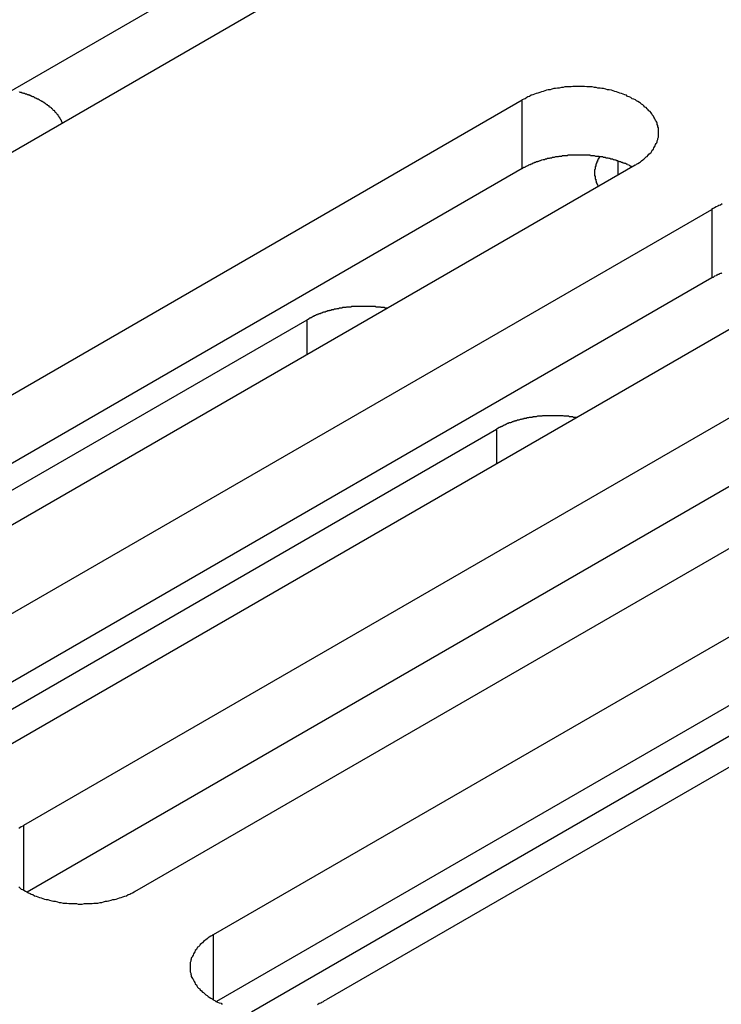
# Model space of a CAD drawing. Extents: x -41 to 2100, y 0 to 1485.
# Drawn here: x 1636 to 1649, y 1124 to 1141 of the extents above; entities that cross this region are included whole.
import ezdxf

# ---------------------------------------------------------------- set-up
doc = ezdxf.new("R2010")
doc.units = 0
doc.header["$LTSCALE"] = 5
doc.layers.add('VISIBLE__ISO_', color=7, linetype='CONTINUOUS')
doc.layers.add('VISIBLE_NARROW__ISO_', color=7, linetype='CONTINUOUS')

msp = doc.modelspace()

# ---------------------------------------------------------------- linework, layer by layer
at = {"layer": 'VISIBLE__ISO_'}
for p, q in [((1641.562, 1141.951), (1625.9, 1132.908)), ((1639.547, 1141.89), (1623.939, 1132.879)), ((1629.648, 1130.744), (1645.31, 1139.787)), ((1645.31, 1138.562), (1629.702, 1129.551)), ((1647.326, 1138.623), (1631.663, 1129.581)), ((1633.03, 1128.792), (1648.692, 1137.834)), ((1650.708, 1136.671), (1635.045, 1127.628)), ((1648.692, 1136.61), (1633.084, 1127.598)), ((1630.232, 1129.377), (1641.468, 1135.864)), ((1636.412, 1126.839), (1652.074, 1135.882)), ((1654.09, 1134.718), (1638.427, 1125.675)), ((1652.074, 1134.657), (1636.467, 1125.646)), ((1633.614, 1127.424), (1644.85, 1133.911)), ((1639.794, 1124.886), (1655.457, 1133.929)), ((1657.472, 1132.766), (1641.809, 1123.723)), ((1655.457, 1132.704), (1639.849, 1123.693)), ((1650.614, 1129.359), (1640.473, 1123.504))]:
    msp.add_line(p, q, dxfattribs=at)
for points in [[(1647.33, 1138.62, 0), (1647.35, 1138.64, 0), (1647.37, 1138.65, 0), (1647.4, 1138.67, 0), (1647.42, 1138.68, 0), (1647.44, 1138.7, 0), (1647.46, 1138.72, 0), (1647.48, 1138.73, 0), (1647.5, 1138.75, 0), (1647.52, 1138.77, 0), (1647.54, 1138.78, 0), (1647.56, 1138.8, 0), (1647.57, 1138.82, 0), (1647.59, 1138.84, 0), (1647.61, 1138.85, 0), (1647.62, 1138.87, 0), (1647.63, 1138.89, 0), (1647.65, 1138.91, 0), (1647.66, 1138.93, 0), (1647.67, 1138.95, 0), (1647.68, 1138.97, 0), (1647.69, 1138.99, 0), (1647.7, 1139.01, 0), (1647.71, 1139.02, 0), (1647.72, 1139.04, 0), (1647.72, 1139.06, 0), (1647.73, 1139.08, 0), (1647.73, 1139.1, 0), (1647.74, 1139.12, 0), (1647.74, 1139.14, 0), (1647.74, 1139.16, 0), (1647.74, 1139.19, 0), (1647.74, 1139.21, 0), (1647.74, 1139.23, 0), (1647.74, 1139.25, 0), (1647.74, 1139.27, 0), (1647.74, 1139.29, 0), (1647.73, 1139.31, 0), (1647.73, 1139.33, 0), (1647.72, 1139.35, 0), (1647.72, 1139.37, 0), (1647.71, 1139.39, 0), (1647.7, 1139.41, 0), (1647.69, 1139.42, 0), (1647.68, 1139.44, 0), (1647.67, 1139.46, 0), (1647.66, 1139.48, 0), (1647.65, 1139.5, 0), (1647.63, 1139.52, 0), (1647.62, 1139.54, 0), (1647.61, 1139.56, 0), (1647.59, 1139.58, 0), (1647.57, 1139.59, 0), (1647.56, 1139.61, 0), (1647.54, 1139.63, 0), (1647.52, 1139.65, 0), (1647.5, 1139.66, 0), (1647.48, 1139.68, 0), (1647.46, 1139.7, 0), (1647.44, 1139.71, 0), (1647.42, 1139.73, 0), (1647.4, 1139.74, 0), (1647.37, 1139.76, 0), (1647.35, 1139.77, 0), (1647.33, 1139.79, 0), (1647.3, 1139.8, 0), (1647.27, 1139.81, 0), (1647.25, 1139.83, 0), (1647.22, 1139.84, 0), (1647.19, 1139.85, 0), (1647.17, 1139.87, 0), (1647.14, 1139.88, 0), (1647.11, 1139.89, 0), (1647.08, 1139.9, 0), (1647.05, 1139.91, 0), (1647.02, 1139.92, 0), (1646.99, 1139.93, 0), (1646.96, 1139.94, 0), (1646.93, 1139.95, 0), (1646.9, 1139.96, 0), (1646.86, 1139.97, 0), (1646.83, 1139.97, 0), (1646.8, 1139.98, 0), (1646.76, 1139.99, 0), (1646.73, 1139.99, 0), (1646.7, 1140, 0), (1646.66, 1140, 0), (1646.63, 1140.01, 0), (1646.6, 1140.01, 0), (1646.56, 1140.02, 0), (1646.53, 1140.02, 0), (1646.49, 1140.02, 0), (1646.46, 1140.02, 0), (1646.42, 1140.03, 0), (1646.39, 1140.03, 0), (1646.35, 1140.03, 0), (1646.32, 1140.03, 0), (1646.28, 1140.03, 0), (1646.25, 1140.03, 0), (1646.21, 1140.03, 0), (1646.18, 1140.02, 0), (1646.14, 1140.02, 0), (1646.11, 1140.02, 0), (1646.07, 1140.02, 0), (1646.04, 1140.01, 0), (1646.01, 1140.01, 0), (1645.97, 1140, 0), (1645.94, 1140, 0), (1645.9, 1139.99, 0), (1645.87, 1139.99, 0), (1645.84, 1139.98, 0), (1645.81, 1139.97, 0), (1645.77, 1139.97, 0), (1645.74, 1139.96, 0), (1645.71, 1139.95, 0), (1645.68, 1139.94, 0), (1645.65, 1139.93, 0), (1645.62, 1139.92, 0), (1645.59, 1139.91, 0), (1645.56, 1139.9, 0), (1645.53, 1139.89, 0), (1645.5, 1139.88, 0), (1645.47, 1139.87, 0), (1645.44, 1139.85, 0), (1645.41, 1139.84, 0), (1645.39, 1139.83, 0), (1645.36, 1139.81, 0), (1645.34, 1139.8, 0), (1645.31, 1139.79, 0)], [(1637.1, 1139.37, 0), (1637.1, 1139.38, 0), (1637.09, 1139.39, 0), (1637.09, 1139.39, 0), (1637.09, 1139.4, 0), (1637.09, 1139.41, 0), (1637.08, 1139.41, 0), (1637.08, 1139.42, 0), (1637.08, 1139.42, 0), (1637.07, 1139.43, 0), (1637.07, 1139.44, 0), (1637.07, 1139.44, 0), (1637.06, 1139.45, 0), (1637.06, 1139.45, 0), (1637.06, 1139.46, 0), (1637.05, 1139.47, 0), (1637.05, 1139.47, 0), (1637.04, 1139.48, 0), (1637.04, 1139.48, 0), (1637.04, 1139.49, 0), (1637.03, 1139.5, 0), (1637.03, 1139.5, 0), (1637.02, 1139.51, 0), (1637.02, 1139.51, 0), (1637.02, 1139.52, 0), (1637.01, 1139.52, 0), (1637.01, 1139.53, 0), (1637, 1139.54, 0), (1637, 1139.54, 0), (1636.99, 1139.55, 0), (1636.99, 1139.55, 0), (1636.98, 1139.56, 0), (1636.98, 1139.56, 0), (1636.97, 1139.57, 0), (1636.97, 1139.58, 0), (1636.96, 1139.58, 0), (1636.96, 1139.59, 0), (1636.95, 1139.59, 0), (1636.95, 1139.6, 0), (1636.94, 1139.6, 0), (1636.93, 1139.61, 0), (1636.93, 1139.61, 0), (1636.92, 1139.62, 0), (1636.92, 1139.63, 0), (1636.91, 1139.63, 0), (1636.91, 1139.64, 0), (1636.9, 1139.64, 0), (1636.89, 1139.65, 0), (1636.89, 1139.65, 0), (1636.88, 1139.66, 0), (1636.87, 1139.66, 0), (1636.87, 1139.67, 0), (1636.86, 1139.67, 0), (1636.86, 1139.68, 0), (1636.85, 1139.68, 0), (1636.84, 1139.69, 0), (1636.84, 1139.69, 0), (1636.83, 1139.7, 0), (1636.82, 1139.7, 0), (1636.81, 1139.71, 0), (1636.81, 1139.71, 0), (1636.8, 1139.72, 0), (1636.79, 1139.72, 0), (1636.79, 1139.73, 0), (1636.78, 1139.73, 0), (1636.77, 1139.74, 0), (1636.76, 1139.74, 0), (1636.76, 1139.75, 0), (1636.75, 1139.75, 0), (1636.74, 1139.76, 0), (1636.73, 1139.76, 0), (1636.73, 1139.76, 0), (1636.72, 1139.77, 0), (1636.71, 1139.77, 0), (1636.7, 1139.78, 0), (1636.7, 1139.78, 0), (1636.69, 1139.79, 0), (1636.68, 1139.79, 0), (1636.67, 1139.8, 0), (1636.66, 1139.8, 0), (1636.65, 1139.8, 0), (1636.65, 1139.81, 0), (1636.64, 1139.81, 0), (1636.63, 1139.82, 0), (1636.62, 1139.82, 0), (1636.61, 1139.82, 0), (1636.6, 1139.83, 0), (1636.6, 1139.83, 0), (1636.59, 1139.84, 0), (1636.58, 1139.84, 0), (1636.57, 1139.84, 0), (1636.56, 1139.85, 0), (1636.55, 1139.85, 0), (1636.54, 1139.86, 0), (1636.53, 1139.86, 0), (1636.52, 1139.86, 0), (1636.52, 1139.87, 0), (1636.51, 1139.87, 0), (1636.5, 1139.87, 0), (1636.49, 1139.88, 0), (1636.48, 1139.88, 0), (1636.47, 1139.88, 0), (1636.46, 1139.89, 0), (1636.45, 1139.89, 0), (1636.44, 1139.89, 0), (1636.43, 1139.9, 0), (1636.42, 1139.9, 0), (1636.41, 1139.9, 0), (1636.4, 1139.91, 0), (1636.39, 1139.91, 0), (1636.38, 1139.91, 0), (1636.37, 1139.92, 0), (1636.36, 1139.92, 0), (1636.35, 1139.92, 0), (1636.34, 1139.92, 0), (1636.33, 1139.93, 0)], [(1647.27, 1138.59, 0), (1647.26, 1138.6, 0), (1647.25, 1138.6, 0), (1647.23, 1138.61, 0), (1647.22, 1138.62, 0), (1647.21, 1138.62, 0), (1647.19, 1138.63, 0), (1647.18, 1138.64, 0), (1647.17, 1138.64, 0), (1647.15, 1138.65, 0), (1647.14, 1138.65, 0), (1647.13, 1138.66, 0), (1647.11, 1138.66, 0), (1647.1, 1138.67, 0), (1647.08, 1138.67, 0), (1647.07, 1138.68, 0), (1647.05, 1138.68, 0), (1647.04, 1138.69, 0), (1647.03, 1138.69, 0), (1647.01, 1138.7, 0), (1647, 1138.7, 0), (1646.98, 1138.71, 0), (1646.97, 1138.71, 0), (1646.95, 1138.72, 0), (1646.94, 1138.72, 0), (1646.92, 1138.73, 0), (1646.9, 1138.73, 0), (1646.89, 1138.73, 0), (1646.87, 1138.74, 0), (1646.86, 1138.74, 0), (1646.84, 1138.75, 0), (1646.83, 1138.75, 0), (1646.81, 1138.75, 0), (1646.79, 1138.76, 0), (1646.78, 1138.76, 0), (1646.76, 1138.76, 0), (1646.75, 1138.77, 0), (1646.73, 1138.77, 0), (1646.71, 1138.77, 0), (1646.7, 1138.77, 0), (1646.68, 1138.78, 0), (1646.67, 1138.78, 0), (1646.65, 1138.78, 0), (1646.63, 1138.78, 0), (1646.62, 1138.78, 0), (1646.6, 1138.79, 0), (1646.58, 1138.79, 0), (1646.57, 1138.79, 0), (1646.55, 1138.79, 0), (1646.53, 1138.79, 0), (1646.52, 1138.8, 0), (1646.5, 1138.8, 0), (1646.48, 1138.8, 0), (1646.47, 1138.8, 0), (1646.45, 1138.8, 0), (1646.43, 1138.8, 0), (1646.42, 1138.8, 0), (1646.4, 1138.8, 0), (1646.38, 1138.8, 0), (1646.36, 1138.8, 0), (1646.35, 1138.8, 0), (1646.33, 1138.8, 0), (1646.31, 1138.8, 0), (1646.3, 1138.8, 0), (1646.28, 1138.8, 0), (1646.26, 1138.8, 0), (1646.25, 1138.8, 0), (1646.23, 1138.8, 0), (1646.21, 1138.8, 0), (1646.2, 1138.8, 0), (1646.18, 1138.8, 0), (1646.16, 1138.8, 0), (1646.15, 1138.8, 0), (1646.13, 1138.8, 0), (1646.11, 1138.79, 0), (1646.1, 1138.79, 0), (1646.08, 1138.79, 0), (1646.06, 1138.79, 0), (1646.05, 1138.79, 0), (1646.03, 1138.79, 0), (1646.01, 1138.78, 0), (1646, 1138.78, 0), (1645.98, 1138.78, 0), (1645.96, 1138.78, 0), (1645.95, 1138.77, 0), (1645.93, 1138.77, 0), (1645.91, 1138.77, 0), (1645.9, 1138.77, 0), (1645.88, 1138.76, 0), (1645.87, 1138.76, 0), (1645.85, 1138.76, 0), (1645.83, 1138.75, 0), (1645.82, 1138.75, 0), (1645.8, 1138.75, 0), (1645.79, 1138.74, 0), (1645.77, 1138.74, 0), (1645.76, 1138.74, 0), (1645.74, 1138.73, 0), (1645.72, 1138.73, 0), (1645.71, 1138.72, 0), (1645.69, 1138.72, 0), (1645.68, 1138.72, 0), (1645.66, 1138.71, 0), (1645.65, 1138.71, 0), (1645.63, 1138.7, 0), (1645.62, 1138.7, 0), (1645.6, 1138.69, 0), (1645.59, 1138.69, 0), (1645.58, 1138.68, 0), (1645.56, 1138.68, 0), (1645.55, 1138.67, 0), (1645.53, 1138.67, 0), (1645.52, 1138.66, 0), (1645.5, 1138.66, 0), (1645.49, 1138.65, 0), (1645.48, 1138.64, 0), (1645.46, 1138.64, 0), (1645.45, 1138.63, 0), (1645.44, 1138.63, 0), (1645.42, 1138.62, 0), (1645.41, 1138.61, 0), (1645.4, 1138.61, 0), (1645.38, 1138.6, 0), (1645.37, 1138.6, 0), (1645.36, 1138.59, 0), (1645.35, 1138.58, 0), (1645.33, 1138.58, 0), (1645.32, 1138.57, 0), (1645.31, 1138.56, 0)], [(1646.69, 1138.77, 0), (1646.69, 1138.77, 0), (1646.69, 1138.77, 0), (1646.68, 1138.76, 0), (1646.68, 1138.76, 0), (1646.68, 1138.75, 0), (1646.68, 1138.75, 0), (1646.67, 1138.75, 0), (1646.67, 1138.74, 0), (1646.67, 1138.74, 0), (1646.67, 1138.73, 0), (1646.67, 1138.73, 0), (1646.66, 1138.73, 0), (1646.66, 1138.72, 0), (1646.66, 1138.72, 0), (1646.66, 1138.71, 0), (1646.65, 1138.71, 0), (1646.65, 1138.71, 0), (1646.65, 1138.7, 0), (1646.65, 1138.7, 0), (1646.65, 1138.69, 0), (1646.65, 1138.69, 0), (1646.64, 1138.69, 0), (1646.64, 1138.68, 0), (1646.64, 1138.68, 0), (1646.64, 1138.67, 0), (1646.64, 1138.67, 0), (1646.64, 1138.66, 0), (1646.63, 1138.66, 0), (1646.63, 1138.66, 0), (1646.63, 1138.65, 0), (1646.63, 1138.65, 0), (1646.63, 1138.64, 0), (1646.63, 1138.64, 0), (1646.62, 1138.64, 0), (1646.62, 1138.63, 0), (1646.62, 1138.63, 0), (1646.62, 1138.62, 0), (1646.62, 1138.62, 0), (1646.62, 1138.62, 0), (1646.62, 1138.61, 0), (1646.62, 1138.61, 0), (1646.62, 1138.6, 0), (1646.61, 1138.6, 0), (1646.61, 1138.59, 0), (1646.61, 1138.59, 0), (1646.61, 1138.59, 0), (1646.61, 1138.58, 0), (1646.61, 1138.58, 0), (1646.61, 1138.57, 0), (1646.61, 1138.57, 0), (1646.61, 1138.56, 0), (1646.61, 1138.56, 0), (1646.61, 1138.56, 0), (1646.61, 1138.55, 0), (1646.61, 1138.55, 0), (1646.6, 1138.54, 0), (1646.6, 1138.54, 0), (1646.6, 1138.54, 0), (1646.6, 1138.53, 0), (1646.6, 1138.53, 0), (1646.6, 1138.52, 0), (1646.6, 1138.52, 0), (1646.6, 1138.51, 0), (1646.6, 1138.51, 0), (1646.6, 1138.51, 0), (1646.6, 1138.5, 0), (1646.6, 1138.5, 0), (1646.6, 1138.49, 0), (1646.6, 1138.49, 0), (1646.6, 1138.48, 0), (1646.6, 1138.48, 0), (1646.6, 1138.48, 0), (1646.6, 1138.47, 0), (1646.6, 1138.47, 0), (1646.6, 1138.46, 0), (1646.6, 1138.46, 0), (1646.6, 1138.45, 0), (1646.6, 1138.45, 0), (1646.6, 1138.45, 0), (1646.6, 1138.44, 0), (1646.6, 1138.44, 0), (1646.6, 1138.43, 0), (1646.6, 1138.43, 0), (1646.61, 1138.43, 0), (1646.61, 1138.42, 0), (1646.61, 1138.42, 0), (1646.61, 1138.41, 0), (1646.61, 1138.41, 0), (1646.61, 1138.4, 0), (1646.61, 1138.4, 0), (1646.61, 1138.4, 0), (1646.61, 1138.39, 0), (1646.61, 1138.39, 0), (1646.61, 1138.38, 0), (1646.61, 1138.38, 0), (1646.61, 1138.37, 0), (1646.62, 1138.37, 0), (1646.62, 1138.37, 0), (1646.62, 1138.36, 0), (1646.62, 1138.36, 0), (1646.62, 1138.35, 0), (1646.62, 1138.35, 0), (1646.62, 1138.35, 0), (1646.62, 1138.34, 0), (1646.63, 1138.34, 0), (1646.63, 1138.33, 0), (1646.63, 1138.33, 0), (1646.63, 1138.32, 0), (1646.63, 1138.32, 0), (1646.63, 1138.32, 0), (1646.63, 1138.31, 0), (1646.64, 1138.31, 0), (1646.64, 1138.3, 0), (1646.64, 1138.3, 0), (1646.64, 1138.3, 0), (1646.64, 1138.29, 0), (1646.64, 1138.29, 0), (1646.65, 1138.28, 0), (1646.65, 1138.28, 0), (1646.65, 1138.27, 0), (1646.65, 1138.27, 0), (1646.65, 1138.27, 0), (1646.66, 1138.26, 0), (1646.66, 1138.26, 0), (1646.66, 1138.25, 0), (1646.66, 1138.25, 0), (1646.66, 1138.25, 0), (1646.67, 1138.24, 0)], [(1648.88, 1137.93, 0), (1648.85, 1137.91, 0), (1648.82, 1137.9, 0), (1648.8, 1137.89, 0), (1648.77, 1137.88, 0), (1648.74, 1137.86, 0), (1648.72, 1137.85, 0), (1648.69, 1137.83, 0)], [(1648.87, 1136.7, 0), (1648.86, 1136.69, 0), (1648.85, 1136.69, 0), (1648.83, 1136.68, 0), (1648.82, 1136.67, 0), (1648.81, 1136.67, 0), (1648.79, 1136.66, 0), (1648.78, 1136.66, 0), (1648.77, 1136.65, 0), (1648.75, 1136.64, 0), (1648.74, 1136.64, 0), (1648.73, 1136.63, 0), (1648.72, 1136.62, 0), (1648.7, 1136.62, 0), (1648.69, 1136.61, 0)], [(1642.9, 1136.07, 0), (1642.89, 1136.07, 0), (1642.88, 1136.07, 0), (1642.86, 1136.07, 0), (1642.85, 1136.08, 0), (1642.84, 1136.08, 0), (1642.83, 1136.08, 0), (1642.82, 1136.08, 0), (1642.81, 1136.08, 0), (1642.79, 1136.08, 0), (1642.78, 1136.09, 0), (1642.77, 1136.09, 0), (1642.76, 1136.09, 0), (1642.75, 1136.09, 0), (1642.73, 1136.09, 0), (1642.72, 1136.09, 0), (1642.71, 1136.09, 0), (1642.7, 1136.09, 0), (1642.69, 1136.1, 0), (1642.67, 1136.1, 0), (1642.66, 1136.1, 0), (1642.65, 1136.1, 0), (1642.64, 1136.1, 0), (1642.63, 1136.1, 0), (1642.61, 1136.1, 0), (1642.6, 1136.1, 0), (1642.59, 1136.1, 0), (1642.58, 1136.1, 0), (1642.57, 1136.1, 0), (1642.55, 1136.1, 0), (1642.54, 1136.1, 0), (1642.53, 1136.1, 0), (1642.52, 1136.1, 0), (1642.51, 1136.1, 0), (1642.49, 1136.1, 0), (1642.48, 1136.1, 0), (1642.47, 1136.1, 0), (1642.46, 1136.1, 0), (1642.45, 1136.1, 0), (1642.43, 1136.1, 0), (1642.42, 1136.1, 0), (1642.41, 1136.1, 0), (1642.4, 1136.1, 0), (1642.39, 1136.1, 0), (1642.37, 1136.1, 0), (1642.36, 1136.1, 0), (1642.35, 1136.1, 0), (1642.34, 1136.1, 0), (1642.32, 1136.1, 0), (1642.31, 1136.1, 0), (1642.3, 1136.1, 0), (1642.29, 1136.1, 0), (1642.28, 1136.1, 0), (1642.26, 1136.1, 0), (1642.25, 1136.09, 0), (1642.24, 1136.09, 0), (1642.23, 1136.09, 0), (1642.22, 1136.09, 0), (1642.21, 1136.09, 0), (1642.19, 1136.09, 0), (1642.18, 1136.09, 0), (1642.17, 1136.09, 0), (1642.16, 1136.08, 0), (1642.15, 1136.08, 0), (1642.13, 1136.08, 0), (1642.12, 1136.08, 0), (1642.11, 1136.08, 0), (1642.1, 1136.08, 0), (1642.09, 1136.07, 0), (1642.08, 1136.07, 0), (1642.06, 1136.07, 0), (1642.05, 1136.07, 0), (1642.04, 1136.07, 0), (1642.03, 1136.06, 0), (1642.02, 1136.06, 0), (1642.01, 1136.06, 0), (1642, 1136.06, 0), (1641.98, 1136.05, 0), (1641.97, 1136.05, 0), (1641.96, 1136.05, 0), (1641.95, 1136.05, 0), (1641.94, 1136.04, 0), (1641.93, 1136.04, 0), (1641.92, 1136.04, 0), (1641.91, 1136.04, 0), (1641.89, 1136.03, 0), (1641.88, 1136.03, 0), (1641.87, 1136.03, 0), (1641.86, 1136.02, 0), (1641.85, 1136.02, 0), (1641.84, 1136.02, 0), (1641.83, 1136.02, 0), (1641.82, 1136.01, 0), (1641.81, 1136.01, 0), (1641.8, 1136.01, 0), (1641.79, 1136, 0), (1641.78, 1136, 0), (1641.76, 1136, 0), (1641.75, 1135.99, 0), (1641.74, 1135.99, 0), (1641.73, 1135.98, 0), (1641.72, 1135.98, 0), (1641.71, 1135.98, 0), (1641.7, 1135.97, 0), (1641.69, 1135.97, 0), (1641.68, 1135.97, 0), (1641.67, 1135.96, 0), (1641.66, 1135.96, 0), (1641.65, 1135.95, 0), (1641.64, 1135.95, 0), (1641.63, 1135.95, 0), (1641.62, 1135.94, 0), (1641.61, 1135.94, 0), (1641.6, 1135.93, 0), (1641.59, 1135.93, 0), (1641.59, 1135.92, 0), (1641.58, 1135.92, 0), (1641.57, 1135.92, 0), (1641.56, 1135.91, 0), (1641.55, 1135.91, 0), (1641.54, 1135.9, 0), (1641.53, 1135.9, 0), (1641.52, 1135.89, 0), (1641.51, 1135.89, 0), (1641.5, 1135.88, 0), (1641.49, 1135.88, 0), (1641.49, 1135.87, 0), (1641.48, 1135.87, 0), (1641.47, 1135.86, 0)], [(1646.28, 1134.12, 0), (1646.27, 1134.12, 0), (1646.26, 1134.12, 0), (1646.25, 1134.12, 0), (1646.23, 1134.12, 0), (1646.22, 1134.12, 0), (1646.21, 1134.13, 0), (1646.2, 1134.13, 0), (1646.19, 1134.13, 0), (1646.18, 1134.13, 0), (1646.16, 1134.13, 0), (1646.15, 1134.13, 0), (1646.14, 1134.14, 0), (1646.13, 1134.14, 0), (1646.12, 1134.14, 0), (1646.1, 1134.14, 0), (1646.09, 1134.14, 0), (1646.08, 1134.14, 0), (1646.07, 1134.14, 0), (1646.06, 1134.14, 0), (1646.04, 1134.15, 0), (1646.03, 1134.15, 0), (1646.02, 1134.15, 0), (1646.01, 1134.15, 0), (1646, 1134.15, 0), (1645.98, 1134.15, 0), (1645.97, 1134.15, 0), (1645.96, 1134.15, 0), (1645.95, 1134.15, 0), (1645.94, 1134.15, 0), (1645.92, 1134.15, 0), (1645.91, 1134.15, 0), (1645.9, 1134.15, 0), (1645.89, 1134.15, 0), (1645.88, 1134.15, 0), (1645.86, 1134.15, 0), (1645.85, 1134.15, 0), (1645.84, 1134.15, 0), (1645.83, 1134.15, 0), (1645.82, 1134.15, 0), (1645.8, 1134.15, 0), (1645.79, 1134.15, 0), (1645.78, 1134.15, 0), (1645.77, 1134.15, 0), (1645.76, 1134.15, 0), (1645.74, 1134.15, 0), (1645.73, 1134.15, 0), (1645.72, 1134.15, 0), (1645.71, 1134.15, 0), (1645.69, 1134.15, 0), (1645.68, 1134.15, 0), (1645.67, 1134.15, 0), (1645.66, 1134.14, 0), (1645.65, 1134.14, 0), (1645.63, 1134.14, 0), (1645.62, 1134.14, 0), (1645.61, 1134.14, 0), (1645.6, 1134.14, 0), (1645.59, 1134.14, 0), (1645.58, 1134.14, 0), (1645.56, 1134.13, 0), (1645.55, 1134.13, 0), (1645.54, 1134.13, 0), (1645.53, 1134.13, 0), (1645.52, 1134.13, 0), (1645.5, 1134.13, 0), (1645.49, 1134.12, 0), (1645.48, 1134.12, 0), (1645.47, 1134.12, 0), (1645.46, 1134.12, 0), (1645.45, 1134.12, 0), (1645.43, 1134.12, 0), (1645.42, 1134.11, 0), (1645.41, 1134.11, 0), (1645.4, 1134.11, 0), (1645.39, 1134.11, 0), (1645.38, 1134.1, 0), (1645.37, 1134.1, 0), (1645.35, 1134.1, 0), (1645.34, 1134.1, 0), (1645.33, 1134.09, 0), (1645.32, 1134.09, 0), (1645.31, 1134.09, 0), (1645.3, 1134.09, 0), (1645.29, 1134.08, 0), (1645.28, 1134.08, 0), (1645.27, 1134.08, 0), (1645.25, 1134.07, 0), (1645.24, 1134.07, 0), (1645.23, 1134.07, 0), (1645.22, 1134.07, 0), (1645.21, 1134.06, 0), (1645.2, 1134.06, 0), (1645.19, 1134.06, 0), (1645.18, 1134.05, 0), (1645.17, 1134.05, 0), (1645.16, 1134.05, 0), (1645.15, 1134.04, 0), (1645.14, 1134.04, 0), (1645.13, 1134.04, 0), (1645.12, 1134.03, 0), (1645.11, 1134.03, 0), (1645.1, 1134.02, 0), (1645.08, 1134.02, 0), (1645.07, 1134.02, 0), (1645.06, 1134.01, 0), (1645.05, 1134.01, 0), (1645.04, 1134.01, 0), (1645.03, 1134, 0), (1645.02, 1134, 0), (1645.02, 1133.99, 0), (1645.01, 1133.99, 0), (1645, 1133.98, 0), (1644.99, 1133.98, 0), (1644.98, 1133.98, 0), (1644.97, 1133.97, 0), (1644.96, 1133.97, 0), (1644.95, 1133.96, 0), (1644.94, 1133.96, 0), (1644.93, 1133.95, 0), (1644.92, 1133.95, 0), (1644.91, 1133.94, 0), (1644.9, 1133.94, 0), (1644.89, 1133.94, 0), (1644.88, 1133.93, 0), (1644.88, 1133.93, 0), (1644.87, 1133.92, 0), (1644.86, 1133.92, 0), (1644.85, 1133.91, 0)], [(1636.41, 1126.84, 0), (1636.39, 1126.82, 0), (1636.36, 1126.81, 0), (1636.34, 1126.79, 0), (1636.32, 1126.78, 0)], [(1636.32, 1125.74, 0), (1636.34, 1125.72, 0), (1636.36, 1125.7, 0), (1636.39, 1125.69, 0), (1636.41, 1125.68, 0), (1636.44, 1125.66, 0), (1636.46, 1125.65, 0), (1636.49, 1125.63, 0), (1636.52, 1125.62, 0), (1636.54, 1125.61, 0), (1636.57, 1125.6, 0), (1636.6, 1125.58, 0), (1636.63, 1125.57, 0), (1636.66, 1125.56, 0), (1636.69, 1125.55, 0), (1636.72, 1125.54, 0), (1636.75, 1125.53, 0), (1636.78, 1125.52, 0), (1636.81, 1125.51, 0), (1636.84, 1125.51, 0), (1636.87, 1125.5, 0), (1636.91, 1125.49, 0), (1636.94, 1125.48, 0), (1636.97, 1125.48, 0), (1637.01, 1125.47, 0), (1637.04, 1125.46, 0), (1637.07, 1125.46, 0), (1637.11, 1125.45, 0), (1637.14, 1125.45, 0), (1637.18, 1125.45, 0), (1637.21, 1125.44, 0), (1637.25, 1125.44, 0), (1637.28, 1125.44, 0), (1637.31, 1125.44, 0), (1637.35, 1125.44, 0), (1637.38, 1125.43, 0), (1637.42, 1125.43, 0), (1637.45, 1125.43, 0), (1637.49, 1125.44, 0), (1637.52, 1125.44, 0), (1637.56, 1125.44, 0), (1637.59, 1125.44, 0), (1637.63, 1125.44, 0), (1637.66, 1125.45, 0), (1637.7, 1125.45, 0), (1637.73, 1125.45, 0), (1637.77, 1125.46, 0), (1637.8, 1125.46, 0), (1637.83, 1125.47, 0), (1637.87, 1125.48, 0), (1637.9, 1125.48, 0), (1637.93, 1125.49, 0), (1637.97, 1125.5, 0), (1638, 1125.51, 0), (1638.03, 1125.51, 0), (1638.06, 1125.52, 0), (1638.09, 1125.53, 0), (1638.12, 1125.54, 0), (1638.15, 1125.55, 0), (1638.18, 1125.56, 0), (1638.21, 1125.57, 0), (1638.24, 1125.58, 0), (1638.27, 1125.6, 0), (1638.3, 1125.61, 0), (1638.32, 1125.62, 0), (1638.35, 1125.63, 0), (1638.38, 1125.65, 0), (1638.4, 1125.66, 0), (1638.43, 1125.68, 0)], [(1639.79, 1124.89, 0), (1639.77, 1124.87, 0), (1639.75, 1124.86, 0), (1639.72, 1124.84, 0), (1639.7, 1124.83, 0), (1639.68, 1124.81, 0), (1639.66, 1124.79, 0), (1639.64, 1124.78, 0), (1639.62, 1124.76, 0), (1639.6, 1124.74, 0), (1639.58, 1124.73, 0), (1639.56, 1124.71, 0), (1639.55, 1124.69, 0), (1639.53, 1124.67, 0), (1639.51, 1124.66, 0), (1639.5, 1124.64, 0), (1639.49, 1124.62, 0), (1639.47, 1124.6, 0), (1639.46, 1124.58, 0), (1639.45, 1124.56, 0), (1639.44, 1124.54, 0), (1639.43, 1124.52, 0), (1639.42, 1124.5, 0), (1639.41, 1124.48, 0), (1639.4, 1124.47, 0), (1639.4, 1124.45, 0), (1639.39, 1124.43, 0), (1639.39, 1124.41, 0), (1639.38, 1124.39, 0), (1639.38, 1124.37, 0), (1639.38, 1124.34, 0), (1639.38, 1124.32, 0), (1639.38, 1124.3, 0), (1639.38, 1124.28, 0), (1639.38, 1124.26, 0), (1639.38, 1124.24, 0), (1639.38, 1124.22, 0), (1639.39, 1124.2, 0), (1639.39, 1124.18, 0), (1639.4, 1124.16, 0), (1639.4, 1124.14, 0), (1639.41, 1124.12, 0), (1639.42, 1124.1, 0), (1639.43, 1124.09, 0), (1639.44, 1124.07, 0), (1639.45, 1124.05, 0), (1639.46, 1124.03, 0), (1639.47, 1124.01, 0), (1639.49, 1123.99, 0), (1639.5, 1123.97, 0), (1639.51, 1123.95, 0), (1639.53, 1123.93, 0), (1639.55, 1123.92, 0), (1639.56, 1123.9, 0), (1639.58, 1123.88, 0), (1639.6, 1123.86, 0), (1639.62, 1123.85, 0), (1639.64, 1123.83, 0), (1639.66, 1123.81, 0), (1639.68, 1123.8, 0), (1639.7, 1123.78, 0), (1639.72, 1123.77, 0), (1639.75, 1123.75, 0), (1639.77, 1123.74, 0), (1639.79, 1123.72, 0), (1639.82, 1123.71, 0), (1639.84, 1123.69, 0), (1639.87, 1123.68, 0), (1639.9, 1123.67, 0), (1639.93, 1123.66, 0), (1639.95, 1123.64, 0)], [(1641.65, 1123.64, 0), (1641.68, 1123.66, 0), (1641.71, 1123.67, 0), (1641.73, 1123.68, 0), (1641.76, 1123.69, 0), (1641.78, 1123.71, 0), (1641.81, 1123.72, 0)]]:
    msp.add_polyline3d(points, dxfattribs=at)
at = {"layer": 'VISIBLE_NARROW__ISO_'}
for p, q in [((1645.31, 1138.562), (1645.31, 1139.787)), ((1647.019, 1138.446), (1647.019, 1138.697)), ((1648.692, 1137.834), (1648.692, 1136.61)), ((1641.468, 1135.242), (1641.468, 1135.864)), ((1644.85, 1133.911), (1644.85, 1133.289)), ((1636.412, 1125.675), (1636.412, 1126.839)), ((1639.794, 1123.723), (1639.794, 1124.886))]:
    msp.add_line(p, q, dxfattribs=at)

doc.saveas('drawing.dxf')
